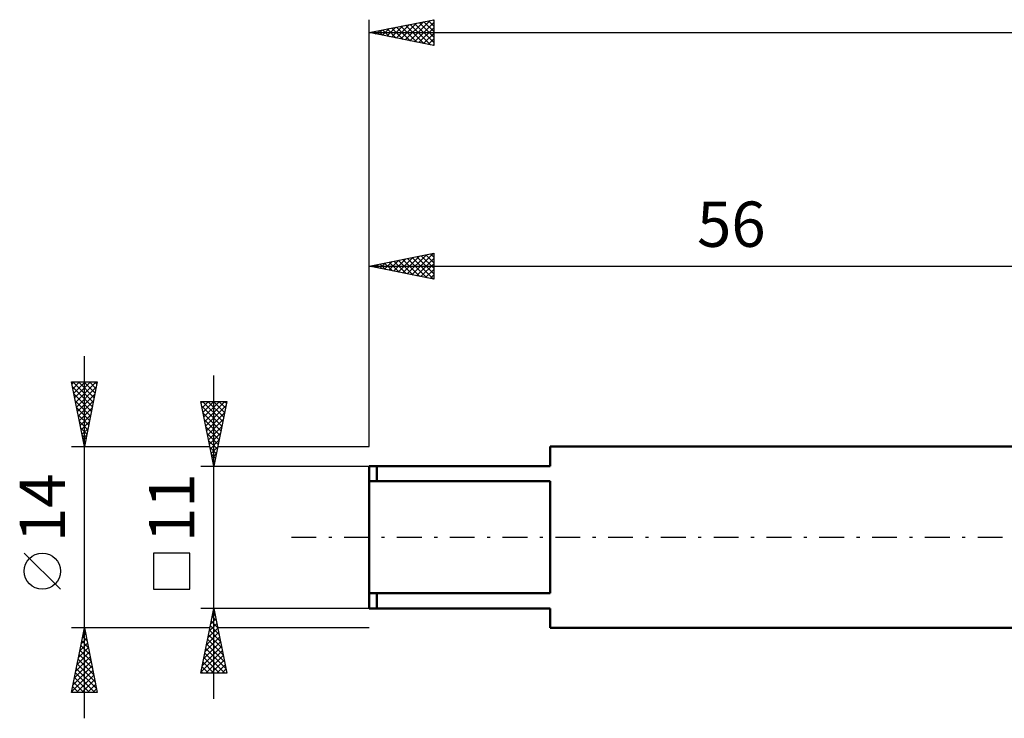
# Model space of a CAD drawing. Units: millimetres. Extents: x -27 to 163, y -37 to 44.
# Drawn here: x -27 to 49, y -14 to 40 of the extents above; entities that cross this region are included whole.
import ezdxf
from ezdxf.enums import TextEntityAlignment as Align

# ---------------------------------------------------------------- set-up
doc = ezdxf.new("R2010")
doc.units = ezdxf.units.MM
doc.header["$LTSCALE"] = 4.8
doc.linetypes.add('LONGDASH_DASH', pattern=[0.85, 0.4, -0.2, 0.05, -0.2])
for name, color, linetype in [('SK1', 4, 'CONTINUOUS'), ('SK2', 7, 'CONTINUOUS'), ('SK4', 2, 'LONGDASH_DASH')]:
    doc.layers.add(name, color=color, linetype=linetype)
doc.styles.get("Standard").update_dxf_attribs({"font": 'Monospac821 BT'})

msp = doc.modelspace()

# ---------------------------------------------------------------- linework, layer by layer
at = {"layer": 'SK1', "color": 4, "linetype": 'CONTINUOUS', "lineweight": 50}
for p, q in [((56, 7), (14, 7)), ((14, 7), (14, 5.5)), ((14, 5.5), (0, 5.5)), ((0, 5.5), (0, -5.5)), ((0.6, 5.5), (0.6, 4.33)), ((0, 4.33), (14, 4.33)), ((14, 4.33), (14, -4.33)), ((14, -4.33), (0, -4.33)), ((0.6, -5.5), (0.6, -4.33)), ((0, -5.5), (14, -5.5)), ((14, -5.5), (14, -7)), ((14, -7), (56, -7))]:
    msp.add_line(p, q, dxfattribs=at)
at = {"layer": 'SK2', "color": 7, "linetype": 'CONTINUOUS', "lineweight": 25}
for p, q in [((0, 7), (0, 40)), ((0, 39), (5, 40)), ((2.092, 38.582), (3.138, 39.628)), ((2.446, 38.511), (3.668, 39.734)), ((2.799, 38.44), (4.199, 39.84)), ((3.153, 38.369), (4.729, 39.946)), ((3.171, 39.634), (4.757, 38.049)), ((3.506, 38.299), (5, 39.793)), ((3.525, 39.705), (5, 38.23)), ((3.879, 39.776), (5, 38.654)), ((4.232, 39.846), (5, 39.078)), ((4.586, 39.917), (5, 39.503)), ((4.939, 39.988), (5, 39.927)), ((5, 40), (5, 38)), ((0, 39), (125, 39)), ((5, 38), (0, 39)), ((0.324, 38.935), (0.486, 39.097)), ((0.343, 39.069), (0.514, 38.897)), ((0.678, 38.864), (1.017, 39.203)), ((0.697, 39.139), (1.045, 38.791)), ((1.031, 38.794), (1.547, 39.309)), ((1.05, 39.21), (1.575, 38.685)), ((1.385, 38.723), (2.077, 39.415)), ((1.404, 39.281), (2.105, 38.579)), ((1.738, 38.652), (2.608, 39.522)), ((1.757, 39.351), (2.636, 38.473)), ((2.111, 39.422), (3.166, 38.367)), ((2.464, 39.493), (3.696, 38.261)), ((2.818, 39.564), (4.227, 38.155)), ((3.86, 38.228), (5, 39.368)), ((4.213, 38.157), (5, 38.944)), ((4.567, 38.087), (5, 38.52)), ((4.92, 38.016), (5, 38.095)), ((0, 7), (0, 21.943)), ((0, 20.943), (5, 21.943)), ((1.541, 20.635), (2.311, 21.406)), ((1.894, 20.565), (2.841, 21.512)), ((1.913, 21.326), (2.869, 20.37)), ((2.248, 20.494), (3.372, 21.618)), ((2.266, 21.397), (3.4, 20.263)), ((2.601, 20.423), (3.902, 21.724)), ((2.62, 21.467), (3.93, 20.157)), ((2.955, 20.352), (4.432, 21.83)), ((2.974, 21.538), (4.46, 20.051)), ((3.308, 20.282), (4.963, 21.936)), ((3.327, 21.609), (4.991, 19.945)), ((3.662, 20.211), (5, 21.549)), ((3.681, 21.68), (5, 20.36)), ((4.034, 21.75), (5, 20.784)), ((4.388, 21.821), (5, 21.209)), ((4.741, 21.892), (5, 21.633)), ((5, 21.943), (5, 19.943)), ((0, 20.943), (56, 20.943)), ((5, 19.943), (0, 20.943)), ((0.126, 20.918), (0.19, 20.981)), ((0.145, 20.972), (0.218, 20.9)), ((0.48, 20.847), (0.72, 21.087)), ((0.499, 21.043), (0.748, 20.794)), ((0.833, 20.777), (1.25, 21.193)), ((0.852, 21.114), (1.278, 20.688)), ((1.187, 20.706), (1.781, 21.3)), ((1.206, 21.185), (1.809, 20.582)), ((1.559, 21.255), (2.339, 20.476)), ((4.015, 20.14), (5, 21.125)), ((4.369, 20.07), (5, 20.701)), ((4.723, 19.999), (5, 20.276)), ((-22, -14), (-22, 14)), ((-12, -12.5), (-12, 12.5)), ((-22, 7), (-23, 12)), ((-23, 12), (-21, 12)), ((-22.965, 11.827), (-22.793, 12)), ((-22.922, 11.609), (-21.385, 10.073)), ((-22.895, 11.474), (-22.368, 12)), ((-22.889, 12), (-21.315, 10.426)), ((-22.824, 11.12), (-21.944, 12)), ((-22.753, 10.766), (-21.52, 12)), ((-22.683, 10.413), (-21.095, 12)), ((-22.612, 10.059), (-21.082, 11.589)), ((-22.464, 12), (-21.244, 10.78)), ((-22.04, 12), (-21.173, 11.133)), ((-21, 12), (-22, 7)), ((-21.616, 12), (-21.103, 11.487)), ((-21.191, 12), (-21.032, 11.84)), ((-22.816, 11.079), (-21.456, 9.719)), ((-22.541, 9.706), (-21.188, 11.059)), ((-22.71, 10.548), (-21.527, 9.366)), ((-22.604, 10.018), (-21.598, 9.012)), ((-22.47, 9.352), (-21.294, 10.528)), ((-22.4, 8.999), (-21.4, 9.998)), ((-12, 5.5), (-13, 10.5)), ((-13, 10.5), (-11, 10.5)), ((-12.973, 10.364), (-12.837, 10.5)), ((-12.925, 10.127), (-11.383, 8.585)), ((-12.902, 10.011), (-12.413, 10.5)), ((-12.874, 10.5), (-11.312, 8.939)), ((-12.831, 9.657), (-11.989, 10.5)), ((-12.761, 9.304), (-11.565, 10.5)), ((-12.69, 8.95), (-11.14, 10.5)), ((-12.619, 8.597), (-11.071, 10.145)), ((-12.45, 10.5), (-11.242, 9.292)), ((-12.025, 10.5), (-11.171, 9.646)), ((-11, 10.5), (-12, 5.5)), ((-11.601, 10.5), (-11.1, 9.999)), ((-11.177, 10.5), (-11.029, 10.353)), ((-22.498, 9.488), (-21.668, 8.658)), ((-22.329, 8.645), (-21.506, 9.468)), ((-12.819, 9.597), (-11.454, 8.231)), ((-12.549, 8.243), (-11.177, 9.615)), ((-22.391, 8.957), (-21.739, 8.305)), ((-22.285, 8.427), (-21.81, 7.951)), ((-22.258, 8.292), (-21.613, 8.937)), ((-22.188, 7.938), (-21.719, 8.407)), ((-12.713, 9.067), (-11.524, 7.878)), ((-12.607, 8.536), (-11.595, 7.524)), ((-12.478, 7.89), (-11.283, 9.084)), ((-12.407, 7.536), (-11.389, 8.554)), ((-22.179, 7.897), (-21.88, 7.598)), ((-22.117, 7.584), (-21.825, 7.877)), ((-12.501, 8.006), (-11.666, 7.171)), ((-12.337, 7.183), (-11.495, 8.024)), ((-23, 7), (-12.3, 7)), ((-22.073, 7.366), (-21.951, 7.244)), ((-22.046, 7.231), (-21.931, 7.346)), ((-12.395, 7.476), (-11.737, 6.817)), ((-12.289, 6.945), (-11.807, 6.464)), ((-12.266, 6.829), (-11.601, 7.493)), ((-12.195, 6.475), (-11.707, 6.963)), ((-11.7, 7), (0, 7)), ((-12.183, 6.415), (-11.878, 6.11)), ((-12.124, 6.122), (-11.813, 6.433)), ((-13, 5.5), (0, 5.5)), ((-12.077, 5.885), (-11.949, 5.757)), ((-12.054, 5.768), (-11.92, 5.902)), ((-23.85, -4.025), (-26.65, -1.225)), ((-13.85, -1.225), (-16.65, -1.225)), ((-16.65, -1.225), (-16.65, -4.025)), ((-13.85, -4.025), (-13.85, -1.225)), ((-16.65, -4.025), (-13.85, -4.025)), ((-12, -5.5), (-13, -5.5)), ((-13, -10.5), (-12, -5.5)), ((-12.139, -6.197), (-11.907, -5.965)), ((-12.055, -5.773), (-11.918, -5.909)), ((-12.033, -5.666), (-11.978, -5.611)), ((0, -5.5), (-12, -5.5)), ((-12, -5.5), (-11, -10.5)), ((-12.351, -7.257), (-11.766, -6.672)), ((-12.267, -6.834), (-11.6, -7.5)), ((-12.245, -6.727), (-11.836, -6.318)), ((-12.196, -6.48), (-11.706, -6.97)), ((-12.125, -6.126), (-11.812, -6.44)), ((-22, -7), (-23, -7)), ((-23, -12), (-22, -7)), ((-22.143, -7.715), (-21.905, -7.477)), ((-22.062, -7.31), (-21.907, -7.465)), ((-22.037, -7.185), (-21.975, -7.123)), ((-12.3, -7), (-22, -7)), ((-22, -7), (-21, -12)), ((-12.564, -8.318), (-11.624, -7.379)), ((-12.458, -7.788), (-11.695, -7.025)), ((-12.408, -7.541), (-11.388, -8.561)), ((-12.337, -7.187), (-11.494, -8.031)), ((0, -7), (-11.7, -7)), ((-22.355, -8.776), (-21.763, -8.184)), ((-22.249, -8.246), (-21.834, -7.83)), ((-22.203, -8.017), (-21.695, -8.526)), ((-22.133, -7.664), (-21.801, -7.996)), ((-12.776, -9.379), (-11.483, -8.086)), ((-12.67, -8.848), (-11.554, -7.732)), ((-12.55, -8.248), (-11.176, -9.622)), ((-12.479, -7.894), (-11.282, -9.091)), ((-22.567, -9.837), (-21.622, -8.891)), ((-22.461, -9.306), (-21.693, -8.537)), ((-22.416, -9.078), (-21.377, -10.117)), ((-22.345, -8.725), (-21.483, -9.587)), ((-22.274, -8.371), (-21.589, -9.056)), ((-12.988, -10.439), (-11.341, -8.793)), ((-12.882, -9.909), (-11.412, -8.439)), ((-12.691, -8.955), (-11.146, -10.5)), ((-12.62, -8.601), (-11.07, -10.152)), ((-22.779, -10.897), (-21.48, -9.598)), ((-22.673, -10.367), (-21.551, -9.245)), ((-22.557, -9.785), (-21.164, -11.178)), ((-22.486, -9.432), (-21.271, -10.647)), ((-12.832, -9.662), (-11.994, -10.5)), ((-12.762, -9.308), (-11.57, -10.5)), ((-12.624, -10.5), (-11.271, -9.147)), ((-12.2, -10.5), (-11.2, -9.5)), ((-11.776, -10.5), (-11.129, -9.854)), ((-22.992, -11.958), (-21.339, -10.305)), ((-22.886, -11.428), (-21.41, -9.952)), ((-22.698, -10.492), (-21.191, -12)), ((-22.628, -10.139), (-21.058, -11.708)), ((-11, -10.5), (-13, -10.5)), ((-12.974, -10.369), (-12.843, -10.5)), ((-12.903, -10.016), (-12.419, -10.5)), ((-11.351, -10.5), (-11.059, -10.207)), ((-22.84, -11.199), (-22.039, -12)), ((-22.769, -10.846), (-21.615, -12)), ((-22.609, -12), (-21.268, -10.659)), ((-22.185, -12), (-21.198, -11.012)), ((-21.761, -12), (-21.127, -11.366)), ((-21, -12), (-23, -12)), ((-22.981, -11.906), (-22.888, -12)), ((-22.911, -11.553), (-22.464, -12)), ((-21.337, -12), (-21.056, -11.719))]:
    msp.add_line(p, q, dxfattribs=at)
msp.add_circle((-25.25, -2.625), 1.4, dxfattribs=at)
at = {"layer": 'SK4', "color": 2, "linetype": 'LONGDASH_DASH', "lineweight": 25}
msp.add_line((-6, 0), (131, 0), dxfattribs=at)

# ---------------------------------------------------------------- texts
at = {"layer": 'SK2', "color": 7, "linetype": 'CONTINUOUS', "lineweight": 25}
msp.add_text('56', height=3.5, dxfattribs=at).set_placement((28, 22.443), align=Align.CENTER)
for s, p in [('14', (-23.5, 2.275)), ('11', (-13.5, 2.275))]:
    msp.add_text(s, height=3.5, rotation=90, dxfattribs=at).set_placement(p, align=Align.CENTER)

doc.saveas('drawing.dxf')
